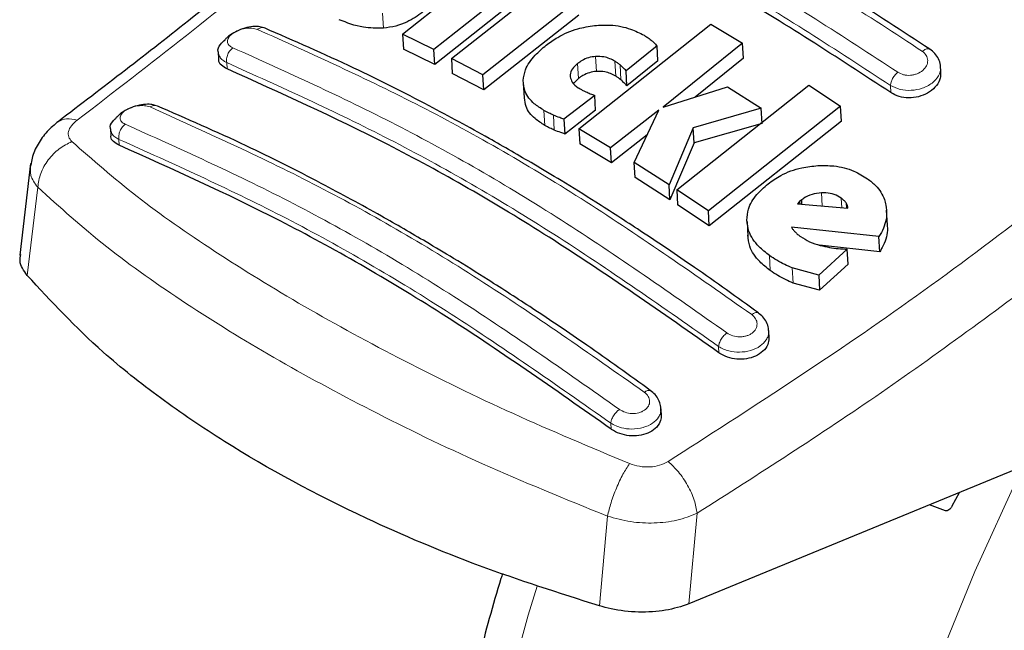
# Model space of a CAD drawing. Units: millimetres. Extents: x 0 to 210, y 0 to 297.
# Drawn here: x 130 to 132, y 97 to 98 of the extents above; entities that cross this region are included whole.
import ezdxf

# ---------------------------------------------------------------- set-up
doc = ezdxf.new("R2010")
doc.units = ezdxf.units.MM

msp = doc.modelspace()

# ---------------------------------------------------------------- linework, layer by layer
at = {"color": 7, "linetype": 'Continuous', "lineweight": 25}
for p, q in [((130.58668, 97.85402), (130.86676, 98.0763)), ((130.93328, 98.04359), (130.65319, 97.82135)), ((130.93509, 98.01162), (130.655, 97.78956)), ((130.69033, 97.80252), (130.89187, 97.96083)), ((130.9585, 97.92599), (130.75696, 97.76771)), ((130.96031, 97.89413), (130.75876, 97.73596)), ((130.96061, 97.65307), (131.2407, 97.87527)), ((131.2407, 97.87527), (131.30765, 97.83491)), ((130.65319, 97.82135), (130.58668, 97.85402)), ((130.58668, 97.85402), (130.58849, 97.82218)), ((131.12642, 97.8289), (131.06063, 97.77636)), ((131.12823, 97.79706), (131.12642, 97.8289)), ((131.30765, 97.83491), (131.13901, 97.69922)), ((131.30946, 97.803), (131.30765, 97.83491)), ((130.19555, 97.81627), (130.19641, 97.80122)), ((130.655, 97.78956), (130.58849, 97.82218)), ((130.655, 97.78956), (130.65319, 97.82135)), ((131.30946, 97.803), (131.20696, 97.7206)), ((130.75696, 97.76771), (130.69033, 97.80252)), ((130.69033, 97.80252), (130.69213, 97.77075)), ((131.12823, 97.79706), (131.06243, 97.74457)), ((131.72813, 97.77303), (131.72726, 97.78831)), ((130.75876, 97.73596), (130.69213, 97.77075)), ((130.75876, 97.73596), (130.75696, 97.76771)), ((131.06243, 97.74457), (131.06063, 97.77636)), ((130.84265, 97.75031), (130.84445, 97.71858)), ((130.95959, 97.75973), (130.94941, 97.74925)), ((131.13901, 97.69922), (131.27559, 97.74219)), ((131.16809, 97.52367), (131.44818, 97.74592)), ((131.27559, 97.74219), (131.34713, 97.69663)), ((131.44818, 97.74592), (131.51536, 97.70133)), ((130.99402, 97.72407), (130.92889, 97.6738)), ((130.99582, 97.69232), (130.99402, 97.72407)), ((131.51536, 97.70133), (131.23528, 97.47904)), ((131.51718, 97.6693), (131.51536, 97.70133)), ((130.99582, 97.69232), (130.9307, 97.64209)), ((131.1304, 97.69244), (131.02756, 97.61271)), ((131.07792, 97.58147), (131.1304, 97.69244)), ((131.34713, 97.69663), (131.20316, 97.65523)), ((131.34894, 97.66473), (131.34713, 97.69663)), ((130.92889, 97.6738), (130.9307, 97.64209)), ((131.34894, 97.66473), (131.20497, 97.62341)), ((131.51718, 97.6693), (131.23709, 97.4472)), ((129.96699, 97.65316), (129.96782, 97.63866)), ((131.02756, 97.61271), (130.96061, 97.65307)), ((130.96061, 97.65307), (130.96241, 97.62136)), ((131.10563, 97.64006), (131.02936, 97.58098)), ((131.20316, 97.65523), (131.15179, 97.5343)), ((131.20497, 97.62341), (131.20316, 97.65523)), ((131.02936, 97.58098), (130.96241, 97.62136)), ((131.20497, 97.62341), (131.1536, 97.50251)), ((131.02936, 97.58098), (131.02756, 97.61271)), ((129.7978, 97.57939), (129.77468, 97.38506)), ((131.15179, 97.5343), (131.07792, 97.58147)), ((131.07972, 97.54972), (131.07792, 97.58147)), ((131.1536, 97.50251), (131.07972, 97.54972)), ((131.1536, 97.50251), (131.15179, 97.5343)), ((131.23528, 97.47904), (131.16809, 97.52367)), ((131.16809, 97.52367), (131.1699, 97.49188)), ((131.23709, 97.4472), (131.1699, 97.49188)), ((131.42852, 97.49868), (131.42432, 97.49394)), ((131.42432, 97.49394), (131.53083, 97.48465)), ((131.43311, 97.50259), (131.42852, 97.49868)), ((131.42852, 97.49868), (131.42881, 97.49355)), ((131.43364, 97.49313), (131.43311, 97.50259)), ((131.23709, 97.4472), (131.23528, 97.47904)), ((131.61493, 97.44834), (131.61311, 97.48049)), ((131.31706, 97.45635), (131.31888, 97.42445)), ((131.59687, 97.42451), (131.41136, 97.44447)), ((131.5987, 97.39236), (131.47106, 97.40621)), ((131.5987, 97.39236), (131.59687, 97.42451)), ((131.52976, 97.39782), (131.46915, 97.34279)), ((131.53158, 97.36571), (131.52976, 97.39782)), ((131.53158, 97.36571), (131.47097, 97.31071)), ((131.46915, 97.34279), (131.41311, 97.35793)), ((131.47097, 97.31071), (131.41493, 97.32591)), ((131.46915, 97.34279), (131.47097, 97.31071)), ((131.36388, 97.21167), (131.36289, 97.22913)), ((131.13544, 97.04638), (131.13444, 97.06409)), ((131.91874, 96.94355), (131.19369, 96.64492)), ((131.75243, 96.85299), (131.76738, 96.88121)), ((131.73765, 96.84289), (131.70429, 96.85522))]:
    msp.add_line(p, q, dxfattribs=at)
at = {"color": 8, "linetype": 'Continuous', "lineweight": 18}
for p, q in [((130.54601, 97.86653), (130.54419, 97.89843)), ((130.99777, 97.77492), (130.99596, 97.80671)), ((130.21447, 97.78014), (130.21371, 97.79352)), ((130.95959, 97.75973), (130.95778, 97.7915)), ((131.03881, 97.7648), (131.03701, 97.7966)), ((131.04962, 97.75698), (131.04782, 97.78877)), ((131.62225, 97.72984), (131.62138, 97.7451)), ((130.88823, 97.66045), (130.88643, 97.69216)), ((130.90831, 97.65044), (130.90651, 97.68216)), ((129.98513, 97.63074), (129.98585, 97.61813)), ((129.813, 97.52918), (129.79069, 97.34199)), ((131.4764, 97.4894), (131.47484, 97.51698)), ((131.51802, 97.48577), (131.51686, 97.50621)), ((131.52784, 97.48491), (131.52722, 97.49592)), ((131.36651, 97.35227), (131.3647, 97.38424)), ((131.41493, 97.32591), (131.41311, 97.35793)), ((131.25745, 97.17804), (131.25669, 97.19142)), ((131.02883, 97.01603), (131.02811, 97.02864)), ((131.02125, 96.83117), (131.0039, 96.64087)), ((131.19369, 96.64492), (131.2113, 96.83736))]:
    msp.add_line(p, q, dxfattribs=at)
at = {"color": 8, "linetype": 'Continuous', "lineweight": 18, "flags": 128}
for points in [[(132.35499, 93.60836), (132.30393, 93.62177), (132.17669, 93.66745), (132.05762, 93.72862), (131.94739, 93.80492), (131.84665, 93.89593), (131.75596, 94.00111), (131.67585, 94.11986), (131.60678, 94.25151), (131.54914, 94.3953), (131.50326, 94.5504), (131.4694, 94.71594), (131.44776, 94.89095), (131.43847, 95.07445), (131.44157, 95.26537), (131.45704, 95.46262), (131.48481, 95.66507), (131.52471, 95.87157), (131.57651, 96.08093), (131.63991, 96.29195), (131.71456, 96.50343), (131.80001, 96.71414), (131.8958, 96.92289), (131.90264, 96.93692)], [(130.8721, 96.68287), (130.85315, 96.62137), (130.79551, 96.41103), (130.74963, 96.20295), (130.71577, 95.99833), (130.69414, 95.79833), (130.68484, 95.6041), (130.68794, 95.41676), (130.70342, 95.23738), (130.73118, 95.06699), (130.77108, 94.90655), (130.82288, 94.757), (130.88628, 94.61918), (130.96093, 94.49389), (131.04639, 94.38184), (131.0725, 94.35259)]]:
    msp.add_lwpolyline(points, dxfattribs=at)
at = {"color": 8, "linetype": 'Continuous', "lineweight": 18}
for points, knots in [([(130.81525, 98.4465), (130.66349, 98.30712), (130.35997, 98.02836), (130.05106, 97.7903), (129.8966, 97.67127)], [0, 0, 0, 0, 0.4999865, 1, 1, 1, 1]), ([(130.9962, 98.21736), (131.11114, 98.15985), (131.341, 98.04484), (131.57295, 97.89325), (131.68892, 97.81746)], [0, 0, 0, 0, 0.4999999, 1, 1, 1, 1]), ([(131.63672, 97.77315), (131.52075, 97.84895), (131.2888, 98.00055), (131.05893, 98.11555), (130.94399, 98.17305)], [0, 0, 0, 0, 0.4999999, 1, 1, 1, 1]), ([(131.62138, 97.7451), (131.50596, 97.82053), (131.27511, 97.97141), (131.04634, 98.08587), (130.93195, 98.1431)], [0, 0, 0, 0, 0.4999963, 1, 1, 1, 1]), ([(130.22644, 97.82512), (130.22339, 97.82684), (130.21728, 97.83028), (130.21501, 97.83707), (130.21594, 97.84281), (130.21808, 97.84722), (130.22156, 97.85152), (130.22779, 97.85688), (130.23821, 97.86257), (130.25273, 97.86654), (130.26747, 97.8674), (130.27513, 97.86511), (130.27897, 97.86396)], [0, 0, 0, 0, 0.1252745, 0.2500854, 0.3126218, 0.3750653, 0.4374694, 0.4998781, 0.6242909, 0.7491872, 0.8745127, 1, 1, 1, 1]), ([(130.29351, 97.86704), (130.29344, 97.86709), (130.29233, 97.86774), (130.28978, 97.86797), (130.28496, 97.86764), (130.28132, 97.86541), (130.27897, 97.86396)], [0, 0, 0, 0, 0.0171975, 0.2773845, 0.5315532, 1, 1, 1, 1]), ([(130.27897, 97.86396), (130.3942, 97.81202), (130.62467, 97.70814), (130.9762, 97.5052), (131.21009, 97.34102), (131.32703, 97.25893)], [0, 0, 0, 0, 0.3333346, 0.6666651, 1, 1, 1, 1]), ([(130.21371, 97.79352), (130.21349, 97.79626), (130.21305, 97.80191), (130.21569, 97.81127), (130.22032, 97.81966), (130.22446, 97.82335), (130.22644, 97.82512)], [0, 0, 0, 0, 0.2466233, 0.5077119, 0.764522, 1, 1, 1, 1]), ([(131.27452, 97.22008), (131.15757, 97.30219), (130.92368, 97.46642), (130.57214, 97.66936), (130.34168, 97.7732), (130.22644, 97.82512)], [0, 0, 0, 0, 0.3333346, 0.6666651, 1, 1, 1, 1]), ([(130.21371, 97.79352), (130.21076, 97.79519), (130.20504, 97.79842), (130.19783, 97.80593), (130.19664, 97.81235), (130.1959, 97.81632)], [0, 0, 0, 0, 0.2883367, 0.5588775, 1, 1, 1, 1]), ([(131.68892, 97.81746), (131.69204, 97.81473), (131.69828, 97.80928), (131.70115, 97.79809), (131.69855, 97.78673), (131.6905, 97.77659), (131.68022, 97.77048), (131.67085, 97.7676), (131.66347, 97.7665), (131.65608, 97.76654), (131.64648, 97.76795), (131.64062, 97.77107), (131.63672, 97.77315)], [0, 0, 0, 0, 0.12514235, 0.25041691, 0.37558221, 0.50043839, 0.62496904, 0.68747455, 0.74998826, 0.81253651, 0.87514095, 1, 1, 1, 1]), ([(131.68892, 97.81746), (131.69009, 97.81836), (131.69252, 97.82022), (131.69627, 97.82209), (131.69993, 97.82304), (131.70314, 97.82296), (131.70471, 97.82201), (131.70543, 97.82158)], [0, 0, 0, 0, 0.1873914, 0.3886927, 0.6004636, 0.8178814, 1, 1, 1, 1]), ([(131.25669, 97.19142), (131.14034, 97.27311), (130.90756, 97.43656), (130.55773, 97.63852), (130.32835, 97.74186), (130.21371, 97.79352)], [0, 0, 0, 0, 0.33324521, 0.66675005, 1, 1, 1, 1]), ([(131.72714, 97.78497), (131.7273, 97.78414), (131.72854, 97.77766), (131.72413, 97.76489), (131.71276, 97.75184), (131.69974, 97.74369), (131.68526, 97.73759), (131.66531, 97.73381), (131.64081, 97.73549), (131.62791, 97.74187), (131.62138, 97.7451)], [0, 0, 0, 0, 0.0241526, 0.187908, 0.3513785, 0.4382049, 0.5214624, 0.676678, 0.8362277, 1, 1, 1, 1]), ([(131.62138, 97.7451), (131.62164, 97.74735), (131.62219, 97.752), (131.62568, 97.75998), (131.6307, 97.76757), (131.63476, 97.77133), (131.63672, 97.77315)], [0, 0, 0, 0, 0.2420877, 0.5000004, 0.7579128, 1, 1, 1, 1]), ([(129.99851, 97.66282), (129.99546, 97.66452), (129.98936, 97.66792), (129.98662, 97.67572), (129.98899, 97.6828), (129.99363, 97.68824), (129.99986, 97.69331), (130.01031, 97.69865), (130.02488, 97.70227), (130.03967, 97.70288), (130.04733, 97.70057), (130.05116, 97.69941)], [0, 0, 0, 0, 0.1254555, 0.2504929, 0.3750315, 0.4374886, 0.4999212, 0.6242999, 0.7491245, 0.8744298, 1, 1, 1, 1]), ([(130.06517, 97.70199), (130.06515, 97.702), (130.06414, 97.70262), (130.06173, 97.7029), (130.05705, 97.70276), (130.05348, 97.70073), (130.05116, 97.69941)], [0, 0, 0, 0, 0.00351371, 0.26662493, 0.52394723, 1, 1, 1, 1]), ([(130.05116, 97.69941), (130.16638, 97.64757), (130.39684, 97.54388), (130.74841, 97.34092), (130.98232, 97.17654), (131.09927, 97.09435)], [0, 0, 0, 0, 0.3333346, 0.6666651, 1, 1, 1, 1]), ([(129.8966, 97.67127), (129.88877, 97.67318), (129.87292, 97.67705), (129.86182, 97.67108), (129.8562, 97.66806)], [0, 0, 0, 0, 0.493911, 1, 1, 1, 1]), ([(129.8966, 97.67127), (129.89217, 97.66748), (129.88331, 97.6599), (129.87735, 97.64762), (129.87724, 97.6358), (129.88257, 97.62934), (129.88524, 97.6261)], [0, 0, 0, 0, 0.2492422, 0.4980039, 0.7478789, 1, 1, 1, 1]), ([(129.99851, 97.66282), (129.9964, 97.66104), (129.99203, 97.65735), (129.98716, 97.64872), (129.98446, 97.63918), (129.98491, 97.63348), (129.98513, 97.63074)], [0, 0, 0, 0, 0.2405709, 0.5000488, 0.7594995, 1, 1, 1, 1]), ([(131.04663, 97.05775), (130.92968, 97.13997), (130.69577, 97.30441), (130.34418, 97.50737), (130.11373, 97.611), (129.99851, 97.66282)], [0, 0, 0, 0, 0.3333346, 0.6666651, 1, 1, 1, 1]), ([(131.14992, 96.94732), (131.32073, 97.05709), (131.66235, 97.27662), (131.99601, 97.53842), (132.16283, 97.66931)], [0, 0, 0, 0, 0.5000135, 1, 1, 1, 1]), ([(129.98513, 97.63074), (129.98202, 97.6325), (129.9761, 97.63587), (129.96911, 97.64336), (129.968, 97.64951), (129.96733, 97.65321)], [0, 0, 0, 0, 0.3044127, 0.5804799, 1, 1, 1, 1]), ([(129.88524, 97.6261), (129.87611, 97.62144), (129.8573, 97.61183), (129.83417, 97.58764), (129.81767, 97.55891), (129.81453, 97.53892), (129.813, 97.52918)], [0, 0, 0, 0, 0.2412709, 0.4973052, 0.7547977, 1, 1, 1, 1]), ([(129.88524, 97.6261), (129.92938, 97.58735), (130.0177, 97.5098), (130.18501, 97.39296), (130.37497, 97.27596), (130.58772, 97.16034), (130.81829, 97.04735), (130.98484, 96.97765), (131.06808, 96.94281)], [0, 0, 0, 0, 0.166537, 0.3332263, 0.4999987, 0.6667713, 0.8334623, 1, 1, 1, 1]), ([(131.02811, 97.02864), (130.91177, 97.11043), (130.67898, 97.27408), (130.32912, 97.47606), (130.09976, 97.57919), (129.98513, 97.63074)], [0, 0, 0, 0, 0.3332469, 0.66674849, 1, 1, 1, 1]), ([(129.79853, 97.5762), (129.79757, 97.5689), (129.79542, 97.55257), (129.80674, 97.5375), (129.813, 97.52918)], [0, 0, 0, 0, 0.4472793, 1, 1, 1, 1]), ([(129.813, 97.52918), (129.85967, 97.48694), (129.95085, 97.40442), (130.12205, 97.28379), (130.31014, 97.1676), (130.52047, 97.05364), (130.75631, 96.93914), (130.93158, 96.86771), (131.02125, 96.83117)], [0, 0, 0, 0, 0.1746924, 0.3413464, 0.5000033, 0.658744, 0.825396, 1, 1, 1, 1]), ([(131.2113, 96.83736), (131.3419, 96.92073), (131.60301, 97.08741), (131.86001, 97.27886), (131.98847, 97.37456)], [0, 0, 0, 0, 0.5001626, 1, 1, 1, 1]), ([(131.32703, 97.25893), (131.32937, 97.26038), (131.33297, 97.26262), (131.33721, 97.26335), (131.33969, 97.26322), (131.34077, 97.2625), (131.34112, 97.26227)], [0, 0, 0, 0, 0.4231632, 0.652762, 0.8877973, 1, 1, 1, 1]), ([(131.32703, 97.25893), (131.33015, 97.25606), (131.33637, 97.25033), (131.33928, 97.23929), (131.33669, 97.22843), (131.32983, 97.22069), (131.32227, 97.21609), (131.31575, 97.21355), (131.30863, 97.21201), (131.29881, 97.21141), (131.2862, 97.21321), (131.27842, 97.21779), (131.27452, 97.22008)], [0, 0, 0, 0, 0.1254873, 0.2508133, 0.3757095, 0.5001222, 0.5625309, 0.624935, 0.6873785, 0.749915, 0.8747254, 1, 1, 1, 1]), ([(131.36293, 97.22652), (131.36302, 97.22578), (131.36316, 97.22474), (131.36319, 97.22361), (131.36319, 97.22317), (131.36322, 97.21986), (131.36225, 97.21369), (131.3571, 97.20291), (131.34564, 97.19126), (131.32548, 97.18179), (131.30151, 97.17824), (131.28149, 97.18067), (131.26669, 97.18551), (131.26009, 97.18941), (131.25669, 97.19142)], [0, 0, 0, 0, 0.02124445, 0.02989676, 0.03246713, 0.03386695, 0.12494456, 0.20924333, 0.35693075, 0.51699555, 0.67719069, 0.82729267, 0.91089471, 1, 1, 1, 1]), ([(131.25669, 97.19142), (131.25709, 97.19374), (131.25792, 97.19855), (131.26213, 97.20688), (131.26795, 97.21469), (131.27239, 97.21833), (131.27452, 97.22008)], [0, 0, 0, 0, 0.2409948, 0.4999859, 0.7589849, 1, 1, 1, 1]), ([(131.09927, 97.09435), (131.10238, 97.0915), (131.1086, 97.0858), (131.1115, 97.07498), (131.10887, 97.06447), (131.10196, 97.05708), (131.09437, 97.0528), (131.08567, 97.04971), (131.07333, 97.04838), (131.05831, 97.05083), (131.05053, 97.05544), (131.04663, 97.05775)], [0, 0, 0, 0, 0.1255595, 0.2508657, 0.3756894, 0.5000679, 0.5624993, 0.6249574, 0.7494971, 0.8745336, 1, 1, 1, 1]), ([(131.11276, 97.09718), (131.11246, 97.0974), (131.11146, 97.0981), (131.10912, 97.0983), (131.10504, 97.09774), (131.10154, 97.09568), (131.09927, 97.09435)], [0, 0, 0, 0, 0.1033382, 0.3400913, 0.5716354, 1, 1, 1, 1]), ([(131.02811, 97.02864), (131.02853, 97.03101), (131.02939, 97.03595), (131.03381, 97.0445), (131.03988, 97.05244), (131.04444, 97.05603), (131.04663, 97.05775)], [0, 0, 0, 0, 0.2405005, 0.4999512, 0.7594291, 1, 1, 1, 1]), ([(131.13452, 97.05692), (131.13429, 97.05437), (131.13379, 97.04899), (131.12875, 97.03888), (131.11744, 97.0275), (131.0971, 97.01834), (131.07343, 97.01515), (131.05352, 97.01767), (131.03858, 97.02247), (131.03171, 97.02652), (131.02811, 97.02864)], [0, 0, 0, 0, 0.0779908, 0.1650701, 0.3243652, 0.4899125, 0.6606457, 0.8117818, 0.9013298, 1, 1, 1, 1]), ([(131.06808, 96.94281), (131.07495, 96.94054), (131.08863, 96.93603), (131.11096, 96.93502), (131.13245, 96.93836), (131.14409, 96.94433), (131.14992, 96.94732)], [0, 0, 0, 0, 0.2521223, 0.5019995, 0.7507613, 1, 1, 1, 1]), ([(131.14992, 96.94732), (131.1573, 96.94038), (131.17251, 96.92608), (131.19201, 96.89673), (131.20637, 96.86541), (131.20969, 96.84652), (131.2113, 96.83736)], [0, 0, 0, 0, 0.2425483, 0.5000001, 0.7574519, 1, 1, 1, 1]), ([(131.06808, 96.94281), (131.06337, 96.9356), (131.05366, 96.92073), (131.03976, 96.8912), (131.02802, 96.85971), (131.02347, 96.84053), (131.02125, 96.83117)], [0, 0, 0, 0, 0.2412452, 0.4972752, 0.7547798, 1, 1, 1, 1]), ([(131.02125, 96.83117), (131.03749, 96.82667), (131.06941, 96.81783), (131.12071, 96.81557), (131.17017, 96.82102), (131.19744, 96.83185), (131.2113, 96.83736)], [0, 0, 0, 0, 0.2539623, 0.4990601, 0.7452707, 1, 1, 1, 1])]:
    msp.add_open_spline(points, degree=3, knots=knots, dxfattribs=at)
at = {"color": 7, "linetype": 'Continuous', "lineweight": 25}
for points, knots in [([(130.75532, 98.42476), (130.65396, 98.33138), (130.45063, 98.14404), (130.1501, 97.89266), (129.95118, 97.74082), (129.85604, 97.66821)], [0, 0, 0, 0, 0.3414958, 0.6850798, 1, 1, 1, 1]), ([(131.70458, 97.82218), (131.58867, 97.89792), (131.35682, 98.0494), (131.12701, 98.16437), (131.0121, 98.22185)], [0, 0, 0, 0, 0.4999774, 1, 1, 1, 1]), ([(131.62225, 97.72984), (131.50735, 97.80498), (131.2765, 97.95593), (131.04772, 98.07036), (130.93282, 98.12784)], [0, 0, 0, 0, 0.4977445, 1, 1, 1, 1]), ([(130.62957, 97.90063), (130.61877, 97.89311), (130.60179, 97.88127), (130.57185, 97.87009), (130.55485, 97.86775), (130.54601, 97.86653)], [0, 0, 0, 0, 0.4558661, 0.7169376, 1, 1, 1, 1]), ([(130.29207, 97.86741), (130.28855, 97.86845), (130.28095, 97.87071), (130.26508, 97.86997), (130.24718, 97.86584), (130.22958, 97.85799), (130.21641, 97.84962), (130.21138, 97.84367), (130.20993, 97.84196)], [0, 0, 0, 0, 0.1595444, 0.3443744, 0.5332592, 0.7257385, 0.921213, 1, 1, 1, 1]), ([(131.34111, 97.26244), (131.29596, 97.29502), (131.21254, 97.35521), (131.09752, 97.4327), (131.00326, 97.49353), (130.92808, 97.54014), (130.85263, 97.58545), (130.75914, 97.63949), (130.63181, 97.70877), (130.47253, 97.78915), (130.35675, 97.83955), (130.29352, 97.86708)], [0, 0, 0, 0, 0.1289697, 0.2382219, 0.3277316, 0.3974904, 0.4524388, 0.5428239, 0.6642131, 0.8166176, 1, 1, 1, 1]), ([(130.54601, 97.86653), (130.5315, 97.86664), (130.49571, 97.8669), (130.46859, 97.87804), (130.45246, 97.88466)], [0, 0, 0, 0, 0.4052063, 1, 1, 1, 1]), ([(130.89121, 97.83056), (130.89906, 97.83624), (130.91841, 97.85025), (130.95396, 97.86592), (130.9816, 97.87033), (130.99361, 97.87225)], [0, 0, 0, 0, 0.2781886, 0.6864108, 1, 1, 1, 1]), ([(130.99361, 97.87225), (131.00489, 97.87292), (131.03189, 97.87452), (131.06855, 97.86683), (131.08953, 97.85619), (131.09874, 97.85153)], [0, 0, 0, 0, 0.28711489, 0.68727579, 1, 1, 1, 1]), ([(131.09874, 97.85153), (131.10093, 97.85022), (131.10635, 97.84701), (131.11116, 97.84333), (131.11401, 97.84115)], [0, 0, 0, 0, 0.40562289, 1, 1, 1, 1]), ([(130.1959, 97.81632), (130.19576, 97.81671), (130.19406, 97.82159), (130.19815, 97.83116), (130.20653, 97.83868), (130.21008, 97.84186)], [0, 0, 0, 0, 0.047353, 0.5969737, 1, 1, 1, 1]), ([(130.84259, 97.7557), (130.84365, 97.76325), (130.84623, 97.78149), (130.86417, 97.80754), (130.88302, 97.82359), (130.89121, 97.83056)], [0, 0, 0, 0, 0.2849008, 0.6890922, 1, 1, 1, 1]), ([(131.11401, 97.84115), (131.11583, 97.83959), (131.12033, 97.83572), (131.12414, 97.83145), (131.12642, 97.8289)], [0, 0, 0, 0, 0.40261406, 1, 1, 1, 1]), ([(130.99596, 97.80671), (130.99089, 97.806), (130.98074, 97.80457), (130.9677, 97.79865), (130.96089, 97.79374), (130.95778, 97.7915)], [0, 0, 0, 0, 0.35282711, 0.70487909, 1, 1, 1, 1]), ([(131.03701, 97.7966), (131.02967, 97.80034), (131.01768, 97.80646), (131.00203, 97.80664), (130.99596, 97.80671)], [0, 0, 0, 0, 0.6122126, 1, 1, 1, 1]), ([(131.72707, 97.78498), (131.72709, 97.78611), (131.72719, 97.79176), (131.72344, 97.80158), (131.71606, 97.81348), (131.70836, 97.81936), (131.70454, 97.82228)], [0, 0, 0, 0, 0.0776203, 0.3871502, 0.6958651, 1, 1, 1, 1]), ([(130.21447, 97.78014), (130.21014, 97.78256), (130.20147, 97.78741), (130.19612, 97.79536), (130.19688, 97.80034), (130.19701, 97.80122)], [0, 0, 0, 0, 0.4512845, 0.9027356, 1, 1, 1, 1]), ([(130.95778, 97.7915), (130.95375, 97.78789), (130.94566, 97.78063), (130.94194, 97.77049), (130.94214, 97.765), (130.94218, 97.76369)], [0, 0, 0, 0, 0.4301844, 0.8641336, 1, 1, 1, 1]), ([(131.04782, 97.78877), (131.04616, 97.79017), (131.04282, 97.79296), (131.03895, 97.79538), (131.03701, 97.7966)], [0, 0, 0, 0, 0.498499, 1, 1, 1, 1]), ([(131.06063, 97.77636), (131.05856, 97.77847), (131.05442, 97.78269), (131.05002, 97.78674), (131.04782, 97.78877)], [0, 0, 0, 0, 0.49991662, 1, 1, 1, 1]), ([(131.25745, 97.17804), (131.13741, 97.26228), (130.90333, 97.42654), (130.55356, 97.62762), (130.32784, 97.72915), (130.21447, 97.78014)], [0, 0, 0, 0, 0.3437934, 0.6703997, 1, 1, 1, 1]), ([(130.94218, 97.76369), (130.94323, 97.75964), (130.94554, 97.75064), (130.95503, 97.74266), (130.96162, 97.7387), (130.96294, 97.73791)], [0, 0, 0, 0, 0.3961484, 0.8796346, 1, 1, 1, 1]), ([(130.99777, 97.77492), (130.99269, 97.77421), (130.98255, 97.77279), (130.9695, 97.76687), (130.96269, 97.76196), (130.95959, 97.75973)], [0, 0, 0, 0, 0.3528233, 0.704872, 1, 1, 1, 1]), ([(131.03881, 97.7648), (131.03147, 97.76855), (131.01948, 97.77466), (131.00383, 97.77485), (130.99777, 97.77492)], [0, 0, 0, 0, 0.6122529, 1, 1, 1, 1]), ([(131.04962, 97.75698), (131.04796, 97.75837), (131.04463, 97.76117), (131.04075, 97.76359), (131.03881, 97.7648)], [0, 0, 0, 0, 0.4984992, 1, 1, 1, 1]), ([(131.72749, 97.77303), (131.72758, 97.76886), (131.72778, 97.75919), (131.71962, 97.7444), (131.70531, 97.73102), (131.68622, 97.72192), (131.66505, 97.71808), (131.64427, 97.71973), (131.63019, 97.72478), (131.62371, 97.72891), (131.62225, 97.72984)], [0, 0, 0, 0, 0.10956983, 0.2547774, 0.40006291, 0.54339986, 0.68394043, 0.82228158, 0.95985341, 1, 1, 1, 1]), ([(130.88643, 97.69216), (130.87931, 97.69671), (130.86189, 97.70782), (130.84481, 97.72962), (130.84327, 97.74767), (130.84259, 97.7557)], [0, 0, 0, 0, 0.2772765, 0.6781864, 1, 1, 1, 1]), ([(131.06243, 97.74457), (131.06036, 97.74668), (131.05622, 97.75089), (131.05182, 97.75495), (131.04962, 97.75698)], [0, 0, 0, 0, 0.4999166, 1, 1, 1, 1]), ([(130.96294, 97.73791), (130.96497, 97.73678), (130.96904, 97.73453), (130.97341, 97.73252), (130.9756, 97.73152)], [0, 0, 0, 0, 0.4992391, 1, 1, 1, 1]), ([(130.9756, 97.73152), (130.9786, 97.73022), (130.98461, 97.72761), (130.99088, 97.72525), (130.99402, 97.72407)], [0, 0, 0, 0, 0.4996078, 1, 1, 1, 1]), ([(130.06169, 97.70281), (130.05888, 97.70363), (130.05206, 97.70563), (130.03724, 97.70512), (130.01956, 97.70153), (130.00191, 97.6944), (129.98735, 97.68564), (129.98122, 97.67886), (129.97871, 97.67608)], [0, 0, 0, 0, 0.1254437, 0.3051111, 0.4890991, 0.6768588, 0.8676671, 1, 1, 1, 1]), ([(131.11275, 97.09735), (131.0676, 97.12997), (130.98419, 97.19024), (130.86916, 97.2678), (130.7749, 97.32868), (130.69971, 97.37531), (130.62426, 97.42064), (130.53077, 97.47469), (130.40344, 97.54394), (130.24416, 97.62424), (130.12839, 97.67453), (130.06517, 97.702)], [0, 0, 0, 0, 0.1289691, 0.2382212, 0.3277309, 0.3974898, 0.4524382, 0.5428233, 0.6642125, 0.8166174, 1, 1, 1, 1]), ([(130.88823, 97.66045), (130.88113, 97.665), (130.86376, 97.67612), (130.8475, 97.69626), (130.84593, 97.71246), (130.84533, 97.71867)], [0, 0, 0, 0, 0.2988165, 0.7308872, 1, 1, 1, 1]), ([(130.90651, 97.68216), (130.90345, 97.68352), (130.89647, 97.68662), (130.89004, 97.69017), (130.88643, 97.69216)], [0, 0, 0, 0, 0.43827328, 1, 1, 1, 1]), ([(130.92889, 97.6738), (130.92598, 97.67477), (130.91828, 97.67732), (130.91102, 97.6803), (130.90651, 97.68216)], [0, 0, 0, 0, 0.3794873, 1, 1, 1, 1]), ([(129.85682, 97.66878), (129.84854, 97.6619), (129.83151, 97.64775), (129.81256, 97.6206), (129.80088, 97.59603), (129.79919, 97.58104), (129.79864, 97.57617)], [0, 0, 0, 0, 0.2714278, 0.5583215, 0.8565437, 1, 1, 1, 1]), ([(129.96733, 97.65321), (129.9672, 97.6536), (129.96556, 97.65847), (129.96906, 97.66693), (129.97654, 97.67346), (129.97913, 97.67572)], [0, 0, 0, 0, 0.0538466, 0.6728333, 1, 1, 1, 1]), ([(130.90831, 97.65044), (130.90525, 97.65181), (130.89827, 97.65491), (130.89184, 97.65846), (130.88823, 97.66045)], [0, 0, 0, 0, 0.4382733, 1, 1, 1, 1]), ([(129.98585, 97.61813), (129.9815, 97.62054), (129.97281, 97.62536), (129.96749, 97.63308), (129.96827, 97.63784), (129.96841, 97.63866)], [0, 0, 0, 0, 0.4529686, 0.9060523, 1, 1, 1, 1]), ([(130.9307, 97.64209), (130.92778, 97.64306), (130.92008, 97.64561), (130.91282, 97.64859), (130.90831, 97.65044)], [0, 0, 0, 0, 0.37948789, 1, 1, 1, 1]), ([(131.02883, 97.01603), (130.90879, 97.10037), (130.67471, 97.26483), (130.32492, 97.46593), (130.09922, 97.56724), (129.98585, 97.61813)], [0, 0, 0, 0, 0.3437841, 0.6703737, 1, 1, 1, 1]), ([(131.3617, 97.53638), (131.37045, 97.54257), (131.39111, 97.55718), (131.42819, 97.57104), (131.45577, 97.57391), (131.46723, 97.5751)], [0, 0, 0, 0, 0.3006297, 0.7095847, 1, 1, 1, 1]), ([(131.46723, 97.5751), (131.47863, 97.57522), (131.50515, 97.5755), (131.54253, 97.56594), (131.56333, 97.55301), (131.57275, 97.54716)], [0, 0, 0, 0, 0.2922089, 0.6795419, 1, 1, 1, 1]), ([(131.31695, 97.45929), (131.31756, 97.46714), (131.319, 97.48597), (131.33485, 97.51302), (131.35325, 97.52903), (131.3617, 97.53638)], [0, 0, 0, 0, 0.2789383, 0.6687099, 1, 1, 1, 1]), ([(131.57275, 97.54716), (131.57874, 97.54241), (131.59457, 97.52986), (131.60718, 97.5099), (131.61079, 97.49517), (131.61176, 97.4912)], [0, 0, 0, 0, 0.3079867, 0.8134635, 1, 1, 1, 1]), ([(131.47484, 97.51698), (131.46806, 97.51626), (131.45447, 97.5148), (131.44072, 97.50827), (131.43448, 97.50361), (131.43311, 97.50259)], [0, 0, 0, 0, 0.4365939, 0.8754193, 1, 1, 1, 1]), ([(131.51686, 97.50621), (131.51212, 97.50901), (131.50262, 97.51462), (131.48725, 97.51721), (131.47798, 97.51704), (131.47484, 97.51698)], [0, 0, 0, 0, 0.39764953, 0.79609463, 1, 1, 1, 1]), ([(131.52722, 97.49592), (131.5258, 97.49778), (131.52292, 97.50154), (131.5189, 97.50464), (131.51686, 97.50621)], [0, 0, 0, 0, 0.49340893, 1, 1, 1, 1]), ([(131.53083, 97.48465), (131.53067, 97.48666), (131.53034, 97.4906), (131.52825, 97.49417), (131.52722, 97.49592)], [0, 0, 0, 0, 0.5104406, 1, 1, 1, 1]), ([(131.61176, 97.4912), (131.61256, 97.48407), (131.61475, 97.46457), (131.60711, 97.44173), (131.5986, 97.42742), (131.59687, 97.42451)], [0, 0, 0, 0, 0.3147427, 0.8608285, 1, 1, 1, 1]), ([(131.3647, 97.38424), (131.35687, 97.39038), (131.33782, 97.40532), (131.32014, 97.43142), (131.31786, 97.45136), (131.31695, 97.45929)], [0, 0, 0, 0, 0.2958527, 0.7200915, 1, 1, 1, 1]), ([(131.6142, 97.4483), (131.61453, 97.44475), (131.61599, 97.42882), (131.60889, 97.40957), (131.60042, 97.39526), (131.5987, 97.39236)], [0, 0, 0, 0, 0.1860895, 0.8346708, 1, 1, 1, 1]), ([(131.36651, 97.35227), (131.35869, 97.35842), (131.33964, 97.37338), (131.32195, 97.39951), (131.31967, 97.41946), (131.31877, 97.42739)], [0, 0, 0, 0, 0.2958249, 0.7201379, 1, 1, 1, 1]), ([(131.41136, 97.44447), (131.41243, 97.44269), (131.41458, 97.4391), (131.41751, 97.43583), (131.41898, 97.43419)], [0, 0, 0, 0, 0.4966995, 1, 1, 1, 1]), ([(131.41898, 97.43419), (131.42076, 97.43247), (131.42434, 97.429), (131.42858, 97.42596), (131.43071, 97.42443)], [0, 0, 0, 0, 0.4969422, 1, 1, 1, 1]), ([(131.43071, 97.42443), (131.43689, 97.42056), (131.44941, 97.41272), (131.46469, 97.40808), (131.47242, 97.40573)], [0, 0, 0, 0, 0.4939013, 1, 1, 1, 1]), ([(129.79069, 97.34199), (129.78335, 97.35213), (129.7726, 97.36698), (129.77619, 97.38171), (129.77733, 97.38639)], [0, 0, 0, 0, 0.6826255, 1, 1, 1, 1]), ([(131.47242, 97.40573), (131.47883, 97.40421), (131.49127, 97.40124), (131.51057, 97.39876), (131.52334, 97.39813), (131.52976, 97.39782)], [0, 0, 0, 0, 0.3455237, 0.6712729, 1, 1, 1, 1]), ([(131.41311, 97.35793), (131.40767, 97.36024), (131.39623, 97.3651), (131.37997, 97.3739), (131.3698, 97.38078), (131.3647, 97.38424)], [0, 0, 0, 0, 0.31121093, 0.65406229, 1, 1, 1, 1]), ([(131.41493, 97.32591), (131.40949, 97.32823), (131.39805, 97.3331), (131.38178, 97.34192), (131.37162, 97.34881), (131.36651, 97.35227)], [0, 0, 0, 0, 0.3111709, 0.6540425, 1, 1, 1, 1]), ([(131.0039, 96.64087), (130.91813, 96.66826), (130.74539, 96.72342), (130.47451, 96.83828), (130.24952, 96.95952), (130.07131, 97.0812), (129.92452, 97.1974), (129.84157, 97.28702), (129.79069, 97.34199)], [0, 0, 0, 0, 0.1644281, 0.3311281, 0.5660854, 0.6870817, 0.8080778, 1, 1, 1, 1]), ([(131.3626, 97.22652), (131.36259, 97.22768), (131.36255, 97.23321), (131.35868, 97.24281), (131.35134, 97.25439), (131.34394, 97.26017), (131.34029, 97.26302)], [0, 0, 0, 0, 0.0821554, 0.3933341, 0.7005821, 1, 1, 1, 1]), ([(131.36329, 97.21167), (131.36332, 97.20741), (131.36338, 97.19783), (131.35487, 97.18406), (131.34044, 97.17249), (131.32155, 97.16537), (131.30063, 97.16332), (131.27988, 97.16643), (131.26562, 97.1724), (131.25899, 97.17697), (131.25745, 97.17804)], [0, 0, 0, 0, 0.1153969, 0.2592328, 0.4010276, 0.5405678, 0.6788641, 0.8174394, 0.9574828, 1, 1, 1, 1]), ([(131.13454, 97.05302), (131.13459, 97.05729), (131.13468, 97.06581), (131.13014, 97.07824), (131.1227, 97.08947), (131.11549, 97.09514), (131.11193, 97.09793)], [0, 0, 0, 0, 0.2544443, 0.5079593, 0.7575013, 1, 1, 1, 1]), ([(131.13486, 97.04639), (131.13488, 97.04224), (131.13492, 97.03297), (131.12644, 97.01983), (131.11211, 97.00893), (131.09333, 97.00238), (131.07243, 97.00075), (131.05158, 97.00416), (131.03714, 97.01028), (131.03042, 97.01493), (131.02883, 97.01603)], [0, 0, 0, 0, 0.1148872, 0.257395, 0.3979097, 0.5368115, 0.67535, 0.8148685, 0.9560933, 1, 1, 1, 1]), ([(131.75243, 96.85299), (131.75143, 96.85132), (131.74942, 96.84797), (131.74533, 96.84438), (131.74113, 96.84231), (131.73881, 96.84269), (131.73765, 96.84289)], [0, 0, 0, 0, 0.24446613, 0.49235663, 0.74386177, 1, 1, 1, 1]), ([(130.79877, 96.70968), (130.79761, 96.70607), (130.7784, 96.64611), (130.7477, 96.52901), (130.70757, 96.35838), (130.67598, 96.18694), (130.65244, 96.01577), (130.63767, 95.84585), (130.63199, 95.67807), (130.63574, 95.51326), (130.64918, 95.35225), (130.67257, 95.19585), (130.70608, 95.04487), (130.74983, 94.90012), (130.80395, 94.76246), (130.86825, 94.63249), (130.94336, 94.51178), (131.01147, 94.41879), (131.05807, 94.37024), (131.07265, 94.35504)], [0, 0, 0, 0, 0.0039184, 0.0649575, 0.1270374, 0.1899432, 0.2535178, 0.3176433, 0.3822281, 0.4471956, 0.5124708, 0.5779551, 0.6435591, 0.7091843, 0.7747328, 0.840125, 0.9053246, 0.9703642, 1, 1, 1, 1]), ([(131.19369, 96.64492), (131.17782, 96.63973), (131.14607, 96.62936), (131.08721, 96.62629), (131.0385, 96.63156), (131.01213, 96.63866), (131.0039, 96.64087)], [0, 0, 0, 0, 0.2896488, 0.5793028, 0.8688308, 1, 1, 1, 1])]:
    msp.add_open_spline(points, degree=3, knots=knots, dxfattribs=at)

doc.saveas('drawing.dxf')
